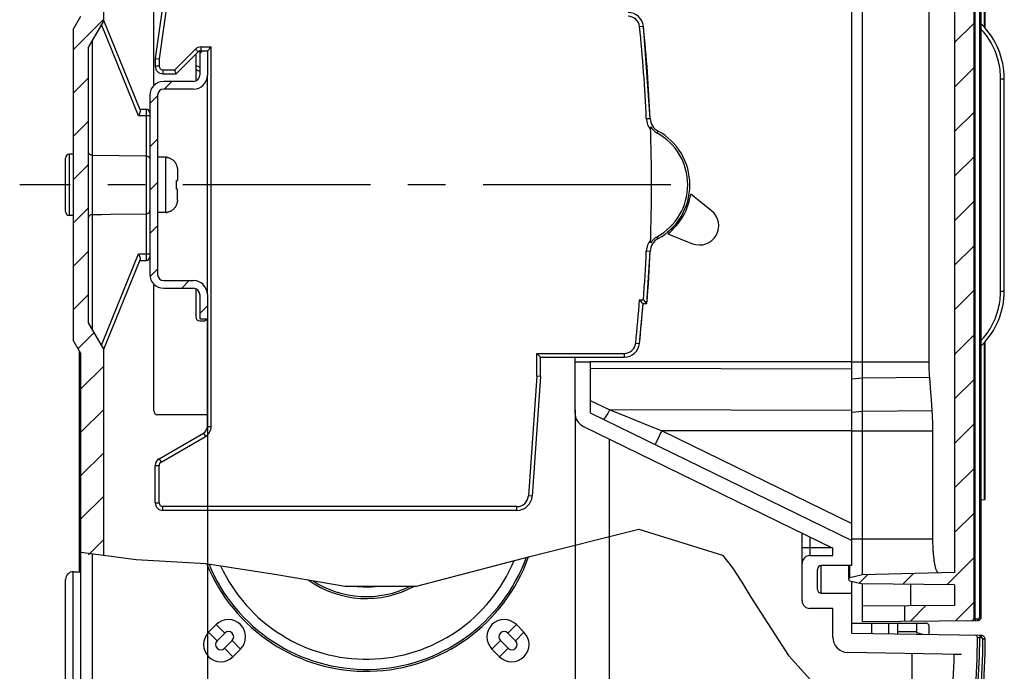
# Model space of a CAD drawing. Units: millimetres. Extents: x 0 to 594, y 0 to 420.
# Drawn here: x 303 to 367, y 201 to 243 of the extents above; entities that cross this region are included whole.
import ezdxf

# ---------------------------------------------------------------- set-up
doc = ezdxf.new("R2010")
doc.units = ezdxf.units.MM
doc.header["$LTSCALE"] = 32.67
doc.linetypes.add('CENTER', pattern=[0.6, 0.375, -0.075, 0.075, -0.075])
doc.layers.get('0').update_dxf_attribs({"linetype": 'CONTINUOUS'})
for name, color, linetype in [('ENDSTUETZE-YDXF_CONTINUOUS_LINE', 7, 'CONTINUOUS'), ('KASTEN_SCHUKDXF_CONTINUOUS_LINE', 7, 'CONTINUOUS'), ('KASTEN_SCHUKO_OFFENDXF_HATCHING', 7, 'CONTINUOUS'), ('KLAPPDECKEL-1142_DXF_HATCHING', 7, 'CONTINUOUS'), ('KLAPPDECKEL-DXF_CONTINUOUS_LINE', 7, 'CONTINUOUS'), ('M-STV-502_DXF_AXIS', 7, 'CONTINUOUS'), ('M-STV-502_DXF_DIMENSION', 7, 'CONTINUOUS'), ('MONTAGERAHMEDXF_CONTINUOUS_LINE', 7, 'CONTINUOUS'), ('NS35_901_01_DXF_CONTINUOUS_LINE', 7, 'CONTINUOUS'), ('NS35_901_01_DXF_HATCHING', 7, 'CONTINUOUS'), ('OBERTEIL-118DXF_CONTINUOUS_LINE', 7, 'CONTINUOUS'), ('SCHRAUBE_D1-DXF_CONTINUOUS_LINE', 7, 'CONTINUOUS'), ('X-363-01_DXF_CONTINUOUS_LINE', 7, 'CONTINUOUS')]:
    doc.layers.add(name, color=color, linetype=linetype)
doc.styles.get("Standard").update_dxf_attribs({"font": 'txt', "width": 0.7})
doc.dimstyles.new('DIMSTYLE_3', dxfattribs={"dimtxt": 2.5, "dimasz": 3.5, "dimexe": 1.5, "dimexo": 0, "dimtad": 1, "dimdec": 3, "dimlfac": 2, "dimdsep": 46, "dimtxsty": 'Standard', "dimblk": '_FILLED', "dimblk1": '_FILLED', "dimblk2": '_FILLED', "dimcen": 0.09, "dimclrt": 5, "dimadec": 3, "dimazin": 2, "dimtp": 0.3, "dimtm": 0.3, "dimtfac": 1, "dimtdec": 3, "dimtofl": 0, "dimtmove": 0, "dimatfit": 3, "dimldrblk": '_FILLED', "dimfxl": 1, "dimtolj": 1, "dimarcsym": 0})
pattern_1 = [(45, (0, 0), (-1.414214, 1.414214), [])]

# ---------------------------------------------------------------- blocks, each defined once
blk = doc.blocks.new('_FILLED')
at = {"color": 0, "linetype": 'ByBlock'}
blk.add_solid([(0, 0), (-1, 0.125), (-1, -0.125)], dxfattribs=at)
blk = doc.blocks.new('*D17')
at = {"layer": 'M-STV-502_DXF_DIMENSION', "color": 2, "linetype": 'Continuous', "transparency": 16777216}
for p, q in [((315.274, 223.916), (315.274, 172.235)), ((339.274, 217.979), (339.274, 172.235)), ((315.274, 173.735), (327.274, 173.735)), ((339.274, 173.735), (327.274, 173.735))]:
    blk.add_line(p, q, dxfattribs=at)
at = {"layer": 'M-STV-502_DXF_DIMENSION', "color": 2, "linetype": 'Continuous', "transparency": 16777216, "xscale": 3.5, "yscale": 3.5, "zscale": 3.5, "rotation": 180}
blk.add_blockref('_FILLED', (315.274, 173.735), dxfattribs=at)
at = {"layer": 'M-STV-502_DXF_DIMENSION', "color": 2, "linetype": 'Continuous', "transparency": 16777216, "xscale": 3.5, "yscale": 3.5, "zscale": 3.5}
blk.add_blockref('_FILLED', (339.274, 173.735), dxfattribs=at)
at = {"layer": 'M-STV-502_DXF_DIMENSION', "color": 5, "linetype": 'Continuous', "transparency": 16777216, "insert": (327.274, 176.86), "char_height": 2.5, "width": 5.89286, "attachment_point": 2, "line_spacing_factor": 0.9}
blk.add_mtext('48', dxfattribs=at)
blk = doc.blocks.new('HATCHING_BL0', base_point=(361.001, 149.764))
at = {"layer": 'NS35_901_01_DXF_HATCHING', "linetype": 'Continuous'}
h = blk.add_hatch(dxfattribs=at)
h.set_pattern_fill('DEFAULT__1', color=2, scale=2, angle=45, style=0, pattern_type=0)
h.set_pattern_definition(pattern_1)
edge = h.paths.add_edge_path()
edge.add_line((315.274, 223.916), (314.774, 223.916))
edge.add_line((314.774, 223.916), (314.774, 225.516))
edge.add_spline(control_points=[(314.774, 225.516), (314.773, 225.56), (314.761, 225.641), (314.703, 225.756), (314.613, 225.845), (314.499, 225.903), (314.417, 225.916), (314.374, 225.916)], knot_values=[0, 0, 0, 0, 0.2, 0.4, 0.6, 0.8, 1, 1, 1, 1], degree=3, periodic=0)
edge.add_line((314.374, 225.916), (312.424, 225.916))
edge.add_spline(control_points=[(312.424, 225.916), (312.343, 225.917), (312.189, 225.937), (311.968, 226.028), (311.78, 226.173), (311.635, 226.361), (311.544, 226.582), (311.524, 226.736), (311.524, 226.816)], knot_values=[0, 0, 0, 0, 0.166667, 0.333333, 0.5, 0.666667, 0.833333, 1, 1, 1, 1], degree=3, periodic=0)
edge.add_line((311.524, 226.816), (311.524, 238.516))
edge.add_spline(control_points=[(311.524, 238.516), (311.524, 238.597), (311.544, 238.751), (311.635, 238.972), (311.78, 239.16), (311.968, 239.305), (312.189, 239.396), (312.343, 239.416), (312.424, 239.416)], knot_values=[0, 0, 0, 0, 0.166667, 0.333333, 0.5, 0.666667, 0.833333, 1, 1, 1, 1], degree=3, periodic=0)
edge.add_line((312.424, 239.416), (314.374, 239.416))
edge.add_spline(control_points=[(314.374, 239.416), (314.417, 239.417), (314.499, 239.43), (314.613, 239.488), (314.703, 239.577), (314.761, 239.691), (314.773, 239.773), (314.774, 239.816)], knot_values=[0, 0, 0, 0, 0.2, 0.4, 0.6, 0.8, 1, 1, 1, 1], degree=3, periodic=0)
edge.add_line((314.774, 239.816), (314.774, 241.416))
edge.add_line((314.774, 241.416), (315.274, 241.416))
edge.add_line((315.274, 241.416), (315.274, 239.816))
edge.add_spline(control_points=[(315.274, 239.816), (315.273, 239.736), (315.253, 239.582), (315.162, 239.361), (315.017, 239.173), (314.829, 239.028), (314.608, 238.937), (314.454, 238.917), (314.374, 238.916)], knot_values=[0, 0, 0, 0, 0.166667, 0.333333, 0.5, 0.666667, 0.833333, 1, 1, 1, 1], degree=3, periodic=0)
edge.add_line((314.374, 238.916), (312.424, 238.916))
edge.add_spline(control_points=[(312.424, 238.916), (312.38, 238.916), (312.299, 238.903), (312.185, 238.845), (312.095, 238.756), (312.037, 238.641), (312.024, 238.56), (312.024, 238.516)], knot_values=[0, 0, 0, 0, 0.2, 0.4, 0.6, 0.8, 1, 1, 1, 1], degree=3, periodic=0)
edge.add_line((312.024, 238.516), (312.024, 226.816))
edge.add_spline(control_points=[(312.024, 226.816), (312.024, 226.773), (312.037, 226.691), (312.095, 226.577), (312.185, 226.488), (312.299, 226.43), (312.38, 226.417), (312.424, 226.416)], knot_values=[0, 0, 0, 0, 0.2, 0.4, 0.6, 0.8, 1, 1, 1, 1], degree=3, periodic=0)
edge.add_line((312.424, 226.416), (314.374, 226.416))
edge.add_spline(control_points=[(314.374, 226.416), (314.454, 226.416), (314.608, 226.396), (314.829, 226.305), (315.017, 226.16), (315.162, 225.972), (315.253, 225.751), (315.273, 225.597), (315.274, 225.516)], knot_values=[0, 0, 0, 0, 0.166667, 0.333333, 0.5, 0.666667, 0.833333, 1, 1, 1, 1], degree=3, periodic=0)
edge.add_line((315.274, 225.516), (315.274, 223.916))
blk = doc.blocks.new('HATCHING_BL1', base_point=(356.376, 164.361))
at = {"layer": 'KASTEN_SCHUKO_OFFENDXF_HATCHING', "linetype": 'Continuous'}
h = blk.add_hatch(dxfattribs=at)
h.set_pattern_fill('DEFAULT__2', color=2, scale=2, angle=45, style=0, pattern_type=0)
h.set_pattern_definition(pattern_1)
edge = h.paths.add_edge_path()
edge.add_line((311.274, 262.966), (306.524, 262.931))
edge.add_line((306.524, 262.931), (306.524, 261.401))
edge.add_line((306.524, 261.401), (311.274, 261.366))
edge.add_line((311.274, 261.366), (311.274, 261.166))
edge.add_line((311.274, 261.166), (311.524, 261.166))
edge.add_line((311.524, 261.166), (311.524, 260.464))
edge.add_spline(control_points=[(311.524, 260.464), (311.523, 260.431), (311.511, 260.368), (311.457, 260.285), (311.374, 260.229), (311.312, 260.216), (311.278, 260.214)], knot_values=[0, 0, 0, 0, 0.25, 0.5, 0.75, 1, 1, 1, 1], degree=3, periodic=0)
edge.add_line((311.278, 260.214), (308.769, 260.171))
edge.add_spline(control_points=[(308.769, 260.171), (308.735, 260.17), (308.673, 260.156), (308.591, 260.101), (308.536, 260.017), (308.524, 259.955), (308.524, 259.921)], knot_values=[0, 0, 0, 0, 0.25, 0.5, 0.75, 1, 1, 1, 1], degree=3, periodic=0)
edge.add_line((308.524, 259.921), (308.524, 243.398))
edge.add_line((308.524, 243.398), (307.524, 241.666))
edge.add_line((307.524, 241.666), (307.524, 223.666))
edge.add_line((307.524, 223.666), (308.524, 221.934))
edge.add_line((308.524, 221.934), (308.524, 208.388))
edge.add_spline(control_points=[(308.524, 208.388), (308.257, 208.418), (307.74, 208.487), (307.257, 208.575), (307.024, 208.624)], knot_values=[0, 0, 0, 0, 0.5, 1, 1, 1, 1], degree=3, periodic=0)
edge.add_line((307.024, 208.624), (307.024, 221.666))
edge.add_line((307.024, 221.666), (306.524, 222.532))
edge.add_line((306.524, 222.532), (306.524, 242.8))
edge.add_line((306.524, 242.8), (307.024, 243.666))
edge.add_line((307.024, 243.666), (307.024, 260.171))
edge.add_line((307.024, 260.171), (306.274, 260.171))
edge.add_spline(control_points=[(306.274, 260.171), (306.239, 260.171), (306.176, 260.184), (306.092, 260.239), (306.037, 260.323), (306.024, 260.386), (306.024, 260.421)], knot_values=[0, 0, 0, 0, 0.25, 0.5, 0.75, 1, 1, 1, 1], degree=3, periodic=0)
edge.add_line((306.024, 260.421), (306.024, 263.912))
edge.add_spline(control_points=[(306.024, 263.912), (306.024, 263.946), (306.037, 264.01), (306.092, 264.094), (306.176, 264.149), (306.239, 264.162), (306.274, 264.162)], knot_values=[0, 0, 0, 0, 0.25, 0.5, 0.75, 1, 1, 1, 1], degree=3, periodic=0)
edge.add_line((306.274, 264.162), (307.024, 264.162))
edge.add_line((307.024, 264.162), (307.024, 266.541))
edge.add_line((307.024, 266.541), (307.24, 266.666))
edge.add_line((307.24, 266.666), (308.224, 266.666))
edge.add_line((308.224, 266.666), (307.524, 267.071))
edge.add_line((307.524, 267.071), (307.524, 274.479))
edge.add_arc((318.641, 199.362), 75.935, 97.65662, 98.41865)
edge.add_line((308.524, 274.62), (308.524, 264.412))
edge.add_spline(control_points=[(308.524, 264.412), (308.524, 264.378), (308.536, 264.316), (308.591, 264.232), (308.673, 264.176), (308.735, 264.163), (308.769, 264.162)], knot_values=[0, 0, 0, 0, 0.25, 0.5, 0.75, 1, 1, 1, 1], degree=3, periodic=0)
edge.add_line((308.769, 264.162), (311.278, 264.118))
edge.add_spline(control_points=[(311.278, 264.118), (311.312, 264.117), (311.374, 264.104), (311.457, 264.048), (311.511, 263.965), (311.523, 263.902), (311.524, 263.868)], knot_values=[0, 0, 0, 0, 0.25, 0.5, 0.75, 1, 1, 1, 1], degree=3, periodic=0)
edge.add_line((311.524, 263.868), (311.524, 263.166))
edge.add_line((311.524, 263.166), (311.274, 263.166))
edge.add_line((311.274, 263.166), (311.274, 262.966))
blk = doc.blocks.new('HATCHING_BL3', base_point=(361.224, 232.666))
at = {"layer": 'KLAPPDECKEL-1142_DXF_HATCHING', "linetype": 'Continuous'}
h = blk.add_hatch(dxfattribs=at)
h.set_pattern_fill('DEFAULT__4', color=2, scale=2.055586, angle=45, style=0, pattern_type=0)
h.set_pattern_definition([(45, (0, 0), (-1.453519, 1.453519), [])])
edge = h.paths.add_edge_path()
edge.add_arc((365.199, 204.329), 0.1, 270.5, 360)
edge.add_line((365.2, 204.229), (360.81, 204.191))
edge.add_line((360.81, 204.191), (360.81, 205.191))
edge.add_line((360.81, 205.191), (364.049, 205.219))
edge.add_line((364.049, 205.219), (364.049, 206.564))
edge.add_line((364.049, 206.564), (358.049, 206.616))
edge.add_line((358.049, 206.616), (357.206, 206.819))
edge.add_arc((357.224, 206.892), 0.075, 180, 256.5)
edge.add_line((357.149, 206.892), (357.149, 206.941))
edge.add_arc((357.224, 206.941), 0.075, 103.5, 180)
edge.add_line((357.206, 207.014), (358.049, 207.216))
edge.add_line((358.049, 207.216), (364.049, 207.374))
edge.add_line((364.049, 207.374), (364.049, 257.959))
edge.add_line((364.049, 257.959), (358.049, 258.116))
edge.add_line((358.049, 258.116), (357.206, 258.319))
edge.add_arc((357.224, 258.392), 0.075, 180, 256.5)
edge.add_line((357.149, 258.392), (357.149, 258.441))
edge.add_arc((357.224, 258.441), 0.075, 103.5, 180)
edge.add_line((357.206, 258.514), (358.049, 258.716))
edge.add_line((358.049, 258.716), (364.049, 258.769))
edge.add_line((364.049, 258.769), (364.049, 260.114))
edge.add_line((364.049, 260.114), (360.81, 260.142))
edge.add_line((360.81, 260.142), (360.81, 261.142))
edge.add_line((360.81, 261.142), (365.2, 261.104))
edge.add_arc((365.199, 261.004), 0.1, 0, 89.5)
edge.add_line((365.299, 261.004), (365.299, 204.329))

msp = doc.modelspace()

# ---------------------------------------------------------------- linework, layer by layer
at = {"color": 2, "linetype": 'Continuous'}
for p, q in [((336.31609, 208.41624), (343.43478, 210.1942)), ((343.43478, 210.1942), (348.91117, 208.49924)), ((307.0237, 208.69728), (310.62552, 208.21188)), ((328.9324, 206.48303), (336.31609, 208.41624)), ((348.91117, 208.49924), (349.56557, 207.67243)), ((310.62552, 208.21188), (315.18554, 207.94936)), ((315.18554, 207.94936), (319.81225, 207.22457)), ((349.56557, 207.67243), (350.16696, 206.73242)), ((319.81225, 207.22457), (324.2802, 206.4832)), ((324.2802, 206.4832), (328.9324, 206.48303)), ((350.16696, 206.73242), (350.74408, 205.74987)), ((350.74408, 205.74987), (353.21989, 201.95247)), ((353.21989, 201.95247), (356.19481, 198.6481))]:
    msp.add_line(p, q, dxfattribs=at)
at = {"layer": 'ENDSTUETZE-YDXF_CONTINUOUS_LINE', "color": 7, "linetype": 'Continuous'}
for p, q in [((311.7737, 239.22141), (311.7737, 247.41641)), ((314.5237, 241.19141), (314.5237, 239.44697)), ((311.7737, 217.91641), (311.7737, 226.11141)), ((314.5237, 225.88586), (314.5237, 224.04141)), ((314.7737, 223.79141), (315.0237, 223.79141)), ((315.2737, 217.66641), (312.0237, 217.66641))]:
    msp.add_line(p, q, dxfattribs=at)
for centre, start, end in [((312.0237, 239.22141), 180, 196.6924733), ((312.0237, 226.11141), 163.3075267, 180), ((314.7737, 224.04141), 180, 270), ((315.0237, 224.04141), 270, 329.8778833), ((312.0237, 217.91641), 180, 270)]:
    msp.add_arc(centre, 0.25, start, end, dxfattribs=at)
at = {"layer": 'KASTEN_SCHUKDXF_CONTINUOUS_LINE', "color": 7, "linetype": 'Continuous'}
for p, q in [((308.5237, 243.39846), (308.5237, 259.92074)), ((306.5237, 242.80039), (307.0237, 243.66641)), ((308.5237, 243.39846), (307.5237, 241.66641)), ((310.88169, 237.56222), (308.5237, 243.39846)), ((306.5237, 242.80039), (306.5237, 222.53244)), ((307.5237, 223.66641), (307.5237, 241.66641)), ((310.8817, 237.56219), (310.88865, 237.51659)), ((310.88249, 237.60778), (311.27806, 237.60088)), ((306.5237, 234.66641), (306.2737, 234.66641)), ((306.0237, 230.91641), (306.0237, 234.41641)), ((307.76933, 234.59958), (309.52716, 234.57562)), ((309.52716, 234.57562), (311.27806, 234.55146)), ((306.5237, 230.66641), (306.2737, 230.66641)), ((308.5237, 221.93436), (310.88169, 227.7706)), ((310.77634, 228.16641), (310.83702, 228.0122)), ((310.88249, 227.72504), (311.27806, 227.73195)), ((308.5237, 221.93436), (307.5237, 223.66641)), ((307.0237, 221.66641), (306.5237, 222.53244)), ((306.9237, 207.41641), (306.9237, 221.83962)), ((308.5237, 208.49513), (308.5237, 221.93436)), ((307.0237, 183.41641), (307.0237, 221.66641)), ((341.5237, 182.66641), (341.5237, 209.71689)), ((306.5237, 207.41641), (307.0237, 207.41641)), ((306.0237, 198.41641), (306.0237, 206.91641)), ((315.8532, 203.96191), (315.3532, 203.46191)), ((335.44419, 203.96191), (335.94419, 203.46191)), ((316.40434, 203.41077), (315.90434, 202.91077)), ((334.89306, 203.41077), (335.39306, 202.91077)), ((316.39306, 202.42205), (316.89306, 202.92205)), ((334.90434, 202.42205), (334.40434, 202.92205)), ((316.94419, 201.87092), (317.44419, 202.37092)), ((334.3532, 201.87092), (333.8532, 202.37092))]:
    msp.add_line(p, q, dxfattribs=at)
at = {"layer": 'KASTEN_SCHUKDXF_CONTINUOUS_LINE', "color": 9, "linetype": 'Continuous'}
for p, q in [((310.77634, 237.16641), (308.36764, 243.12816)), ((307.76933, 223.24096), (307.76933, 242.09187)), ((311.27806, 237.60088), (311.27806, 227.73195)), ((311.5237, 237.16641), (310.77634, 237.16641)), ((306.2737, 230.66641), (306.2737, 234.66641)), ((308.36764, 222.20467), (310.77634, 228.16641)), ((310.77634, 228.16641), (311.5237, 228.16641)), ((307.7737, 182.66641), (307.7737, 208.59621)), ((306.5237, 198.08077), (306.5237, 207.41641)), ((315.8532, 203.96191), (316.40434, 203.41077)), ((335.44419, 203.96191), (334.89306, 203.41077)), ((315.3532, 203.46191), (315.90434, 202.91077)), ((335.94419, 203.46191), (335.39306, 202.91077)), ((317.44419, 202.37092), (316.89306, 202.92205)), ((333.8532, 202.37092), (334.40434, 202.92205)), ((316.94419, 201.87092), (316.39306, 202.42205)), ((334.3532, 201.87092), (334.90434, 202.42205))]:
    msp.add_line(p, q, dxfattribs=at)
at = {"layer": 'KASTEN_SCHUKDXF_CONTINUOUS_LINE', "color": 7, "linetype": 'Continuous'}
for points in [[(310.88865, 237.51659), (310.88038, 237.45984), (310.86214, 237.39336), (310.83702, 237.32062), (310.77634, 237.16641)], [(307.76933, 234.59958), (307.72472, 234.60337), (307.6808, 234.61339), (307.6392, 234.62989), (307.60157, 234.65214), (307.56963, 234.6799), (307.545, 234.71192), (307.52921, 234.74667), (307.5237, 234.78467)], [(311.27806, 234.55146), (311.32441, 234.54732), (311.36955, 234.53622), (311.41181, 234.51798), (311.44937, 234.49319), (311.48055, 234.46207), (311.50403, 234.42571), (311.51869, 234.38543), (311.5237, 234.34078)], [(307.76933, 230.73324), (308.35604, 230.74121), (308.94198, 230.74919), (311.27806, 230.78137)], [(311.27806, 230.78137), (311.32441, 230.78551), (311.36955, 230.7966), (311.41181, 230.81485), (311.44937, 230.83963), (311.48055, 230.87075), (311.50403, 230.90712), (311.51869, 230.9474), (311.5237, 230.99204)], [(307.76933, 230.73324), (307.72472, 230.72946), (307.6808, 230.71943), (307.6392, 230.70293), (307.60157, 230.68069), (307.56963, 230.65292), (307.545, 230.62091), (307.52921, 230.58615), (307.5237, 230.54815)], [(310.83702, 228.0122), (310.86214, 227.93946), (310.88038, 227.87299), (310.88865, 227.81624), (310.8817, 227.77063)]]:
    msp.add_lwpolyline(points, dxfattribs=at)
for centre, radius, start, end in [((311.2737, 237.35092), 0.25, 0, 89), ((306.2737, 234.41641), 0.25, 90, 179.9999996), ((306.2737, 230.91641), 0.25, 180.0000004, 270), ((311.2737, 227.98191), 0.25, 271, 360), ((325.6487, 212.16641), 11.24992, 202.0459301, 340.4326954), ((325.6487, 212.16641), 11.125, 202.432523, 339.9915626), ((325.6487, 212.16641), 10.46105, 204.6762817, 337.4372272), ((306.5237, 206.91641), 0.5, 90, 180), ((325.6487, 212.16641), 6.49985, 234.3502146, 299.0276622), ((325.6487, 212.16641), 6.375, 236.7597533, 296.9356801), ((325.6487, 212.16641), 5.73991, 261.9529291, 277.8878599), ((316.6487, 203.16641), 1.125, 315, 135), ((334.6487, 203.16641), 1.125, 45, 225), ((316.1487, 202.66641), 1.125, 135, 315), ((316.6487, 203.16641), 0.34558, 315, 135), ((334.6487, 203.16641), 0.34558, 45, 225), ((335.1487, 202.66641), 1.125, 225, 45), ((316.1487, 202.66641), 0.34558, 135, 315), ((335.1487, 202.66641), 0.34558, 225, 45)]:
    msp.add_arc(centre, radius, start, end, dxfattribs=at)
at = {"layer": 'KLAPPDECKEL-DXF_CONTINUOUS_LINE', "color": 7, "linetype": 'Continuous'}
for p, q in [((365.2987, 261.00401), (365.2987, 204.32881)), ((365.79734, 204.48186), (365.79734, 260.85096)), ((358.0487, 207.21641), (358.0487, 258.11641)), ((364.0487, 257.9593), (364.0487, 207.37353)), ((366.0487, 242.90336), (366.0487, 253.21287)), ((362.39191, 221.11641), (362.39191, 244.21641)), ((365.83423, 243.13195), (365.79734, 243.16883)), ((367.2987, 225.73641), (367.2987, 239.59641)), ((366.0487, 212.11996), (366.0487, 222.42946)), ((365.79734, 222.16399), (365.83423, 222.20088)), ((362.48342, 219.39234), (362.42833, 220.12206)), ((362.5378, 218.66212), (362.48342, 219.39234)), ((362.59149, 217.9314), (362.5378, 218.66212)), ((362.63724, 209.56641), (362.63724, 216.61641)), ((365.79734, 212.11339), (366.0487, 212.11997)), ((357.1487, 206.89161), (357.1487, 207.81641)), ((358.0487, 207.21641), (357.20619, 207.01414)), ((364.0487, 207.37353), (358.0487, 207.21641)), ((357.20619, 206.81868), (358.0487, 206.61641)), ((364.0487, 206.56405), (358.0487, 206.61641)), ((358.0487, 204.16641), (358.0487, 206.61641)), ((361.19154, 205.19384), (361.19154, 206.58899)), ((364.0487, 206.56405), (364.0487, 205.21877)), ((364.0487, 205.21877), (358.0487, 205.16641)), ((360.81013, 204.19051), (360.81013, 205.19051)), ((358.0487, 204.16641), (365.54951, 204.23187)), ((365.73513, 204.31684), (365.74553, 204.32948))]:
    msp.add_line(p, q, dxfattribs=at)
at = {"layer": 'KLAPPDECKEL-DXF_CONTINUOUS_LINE', "color": 9, "linetype": 'Continuous'}
for p, q in [((365.3987, 204.33056), (365.3987, 261.00227)), ((365.69734, 204.48186), (365.69734, 260.85096)), ((366.00969, 242.94659), (366.00969, 253.21388)), ((367.05742, 239.59641), (367.2987, 239.59641)), ((367.05742, 225.73641), (367.05742, 239.59641)), ((367.05742, 225.73641), (367.2987, 225.73641)), ((366.00969, 212.11895), (366.00969, 222.38624)), ((357.3487, 221.11641), (362.39191, 221.11641)), ((357.3487, 220.01331), (358.0487, 220.07795)), ((358.0487, 220.07795), (362.42833, 220.12206)), ((358.0487, 217.88564), (362.59149, 217.9314)), ((357.3487, 217.82101), (358.0487, 217.88564)), ((357.3487, 216.61641), (362.63724, 216.61641)), ((357.3487, 209.56641), (362.63724, 209.56641)), ((357.20619, 207.01414), (357.20619, 207.81641)), ((365.69734, 204.48186), (365.79734, 204.48186)), ((365.2987, 204.32881), (365.3987, 204.33056)), ((365.3987, 204.33056), (365.54864, 204.33187)), ((365.3987, 204.33056), (365.39957, 204.23056)), ((365.54864, 204.33187), (365.54951, 204.23187))]:
    msp.add_line(p, q, dxfattribs=at)
for points in [[(365.79734, 243.08956), (365.80142, 243.09389), (365.80773, 243.10067), (365.81342, 243.10683), (365.81846, 243.11237), (365.82283, 243.11726), (365.82652, 243.12147), (365.82951, 243.125), (365.83178, 243.12782), (365.83333, 243.12992), (365.83414, 243.1313), (365.83423, 243.13195)], [(367.05742, 239.59641), (367.05525, 239.73991), (367.04876, 239.88315), (367.03793, 240.02621), (367.0228, 240.16887), (367.00336, 240.31102), (366.97964, 240.45251), (366.95165, 240.59322), (366.91943, 240.73303), (366.883, 240.87179), (366.84239, 241.0094), (366.79765, 241.14572), (366.74881, 241.28063), (366.69591, 241.414), (366.63902, 241.54572), (366.57816, 241.67565), (366.51341, 241.8037), (366.44482, 241.92973), (366.37246, 242.05364), (366.29638, 242.1753), (366.21667, 242.29462), (366.13338, 242.41147), (366.0466, 242.52576), (365.9564, 242.63737), (365.86287, 242.74621), (365.79734, 242.81797)], [(365.79734, 222.51485), (365.86287, 222.58661), (365.9564, 222.69545), (366.04659, 222.80706), (366.13337, 222.92135), (366.21666, 223.0382), (366.29638, 223.15752), (366.37246, 223.27918), (366.44482, 223.40309), (366.51341, 223.52912), (366.57816, 223.65716), (366.63901, 223.7871), (366.69591, 223.91882), (366.74881, 224.05219), (366.79764, 224.1871), (366.84239, 224.32342), (366.88299, 224.46102), (366.91943, 224.59979), (366.95165, 224.7396), (366.97964, 224.88031), (367.00336, 225.0218), (367.0228, 225.16394), (367.03793, 225.30661), (367.04876, 225.44966), (367.05525, 225.59291), (367.05742, 225.73641)], [(365.79734, 222.24327), (365.80142, 222.23893), (365.80773, 222.23216), (365.81342, 222.22599), (365.81846, 222.22045), (365.82283, 222.21557), (365.82652, 222.21135), (365.82951, 222.20783), (365.83178, 222.20501), (365.83333, 222.2029), (365.83414, 222.20153), (365.83423, 222.20088)], [(365.54864, 204.33187), (365.55764, 204.33222), (365.56659, 204.3331), (365.57549, 204.33453), (365.58429, 204.33648), (365.59295, 204.33897), (365.60145, 204.34196), (365.60976, 204.34547), (365.61784, 204.34946), (365.62566, 204.35394), (365.6332, 204.35887), (365.64044, 204.36425), (365.64733, 204.37006), (365.65387, 204.37626), (365.66002, 204.38285), (365.66576, 204.3898), (365.67108, 204.39708), (365.67595, 204.40466), (365.68035, 204.41252), (365.68428, 204.42064), (365.68771, 204.42897), (365.69063, 204.43749), (365.69304, 204.44618), (365.69491, 204.45499), (365.69626, 204.4639), (365.69707, 204.47285), (365.69734, 204.48186)]]:
    msp.add_lwpolyline(points, dxfattribs=at)
at = {"layer": 'KLAPPDECKEL-DXF_CONTINUOUS_LINE', "color": 7, "linetype": 'Continuous'}
for points in [[(362.42833, 220.12206), (362.42259, 220.20116), (362.41733, 220.28121), (362.41254, 220.36228), (362.40823, 220.44415), (362.40442, 220.52665), (362.40112, 220.60976), (362.39831, 220.69339), (362.39601, 220.77748), (362.39422, 220.86199), (362.39293, 220.94675), (362.39216, 221.03153), (362.39191, 221.11641)], [(362.63724, 216.61641), (362.63692, 216.72889), (362.63596, 216.84112), (362.63436, 216.95318), (362.63213, 217.06487), (362.62926, 217.17609), (362.62575, 217.28672), (362.62161, 217.39663), (362.61684, 217.50571), (362.61144, 217.61384), (362.60541, 217.72091), (362.59876, 217.82674), (362.59149, 217.9314)], [(363.00157, 207.34611), (362.98856, 207.34736), (362.97553, 207.35176), (362.96247, 207.35934), (362.9494, 207.37006), (362.93637, 207.38392), (362.92337, 207.40089), (362.91042, 207.42095), (362.89756, 207.44407), (362.88481, 207.4702), (362.87217, 207.49931), (362.85968, 207.53137), (362.84734, 207.56631), (362.8352, 207.60406), (362.82326, 207.64457), (362.81153, 207.68783), (362.80005, 207.73372), (362.78883, 207.78215), (362.7779, 207.83308), (362.76725, 207.88646), (362.75692, 207.94217), (362.74693, 208.0001), (362.7373, 208.06019), (362.72802, 208.1224), (362.71912, 208.1866), (362.71062, 208.25263), (362.70253, 208.32046), (362.69486, 208.39003), (362.68763, 208.4612), (362.68084, 208.53382), (362.67452, 208.60782), (362.66866, 208.68317), (362.66328, 208.7597), (362.65838, 208.83726), (362.65398, 208.9158), (362.65008, 208.99524), (362.64669, 209.07544), (362.64381, 209.15626), (362.64145, 209.23762), (362.63961, 209.31945), (362.63829, 209.4016), (362.6375, 209.4839), (362.63724, 209.56641)], [(365.7447, 204.32841), (365.75355, 204.34054), (365.76167, 204.35318), (365.76901, 204.36628), (365.77555, 204.3798), (365.78126, 204.39368), (365.78614, 204.40789), (365.79015, 204.42236), (365.79328, 204.43704), (365.79553, 204.45189), (365.79688, 204.46685), (365.79733, 204.48186)], [(365.74553, 204.32948), (365.75487, 204.34246), (365.76336, 204.35602), (365.77096, 204.37009), (365.77765, 204.38462), (365.7834, 204.39954), (365.78818, 204.4148), (365.79197, 204.43033), (365.79477, 204.44607), (365.79655, 204.46196), (365.79731, 204.47792), (365.79734, 204.48186)], [(365.54951, 204.23187), (365.56452, 204.23245), (365.57305, 204.23319)], [(365.57305, 204.23319), (365.58415, 204.23459), (365.59986, 204.23744), (365.61536, 204.2413), (365.63059, 204.24613), (365.64549, 204.25194), (365.65998, 204.25868), (365.67402, 204.26634), (365.68754, 204.27488), (365.70049, 204.28426), (365.71281, 204.29446), (365.72446, 204.30543), (365.73538, 204.31712)], [(365.57305, 204.23319), (365.57946, 204.23394), (365.59429, 204.23631), (365.60895, 204.23958), (365.62339, 204.24371), (365.63755, 204.24871), (365.65139, 204.25455), (365.66485, 204.2612), (365.67789, 204.26866), (365.69045, 204.27688), (365.7025, 204.28585), (365.71399, 204.29552), (365.72488, 204.30586)]]:
    msp.add_lwpolyline(points, dxfattribs=at)
for centre, radius, start, end in [((362.2987, 239.59641), 5, 0, 45), ((362.2987, 225.73641), 5, 315, 360), ((357.2237, 206.94122), 0.075, 103.5, 180), ((357.2237, 206.89161), 0.075, 180, 256.5), ((365.1987, 204.32881), 0.1, 270.5, 360)]:
    msp.add_arc(centre, radius, start, end, dxfattribs=at)
at = {"layer": 'M-STV-502_DXF_AXIS', "color": 7, "linetype": 'CENTER'}
msp.add_line((345.5237, 232.66641), (303.0237, 232.66641), dxfattribs=at)
at = {"layer": 'MONTAGERAHMEDXF_CONTINUOUS_LINE', "color": 9, "linetype": 'Continuous'}
msp.add_arc((316.2737, 243.79141), 3.75, 242.181505, 246.4217254, dxfattribs=at)
at = {"layer": 'MONTAGERAHMEDXF_CONTINUOUS_LINE', "color": 7, "linetype": 'Continuous'}
msp.add_arc((316.2737, 243.79141), 4, 244.051727, 247.9731025, dxfattribs=at)
at = {"layer": 'NS35_901_01_DXF_CONTINUOUS_LINE', "color": 7, "linetype": 'Continuous'}
for p, q in [((314.7737, 241.41641), (314.7737, 239.81641)), ((314.7737, 241.41641), (315.2737, 241.41641)), ((315.2737, 241.41641), (315.2737, 239.81641)), ((314.3737, 239.41641), (312.4237, 239.41641)), ((311.5237, 238.51641), (311.5237, 226.81641)), ((312.0237, 238.51641), (312.0237, 226.81641)), ((314.3737, 238.91641), (312.4237, 238.91641)), ((312.4237, 226.41641), (314.3737, 226.41641)), ((312.4237, 225.91641), (314.3737, 225.91641)), ((314.7737, 225.51641), (314.7737, 223.91641)), ((315.2737, 225.51641), (315.2737, 223.91641)), ((314.7737, 223.91641), (315.2737, 223.91641))]:
    msp.add_line(p, q, dxfattribs=at)
for centre, radius, start, end in [((314.3737, 239.81641), 0.9, 270, 360), ((314.3737, 239.81641), 0.4, 270, 360), ((312.4237, 238.51641), 0.9, 90, 180), ((312.4237, 238.51641), 0.4, 90, 180), ((312.4237, 226.81641), 0.9, 180, 270), ((312.4237, 226.81641), 0.4, 180, 270), ((314.3737, 225.51641), 0.9, 0, 90), ((314.3737, 225.51641), 0.4, 0, 90)]:
    msp.add_arc(centre, radius, start, end, dxfattribs=at)
at = {"layer": 'OBERTEIL-118DXF_CONTINUOUS_LINE', "color": 7, "linetype": 'Continuous'}
for p, q in [((357.3487, 209.48228), (357.3487, 257.51641)), ((339.27373, 221.41641), (339.2737, 217.79128)), ((339.2737, 221.11641), (340.2737, 221.11641)), ((340.2737, 221.11641), (340.2737, 217.79128)), ((340.2737, 217.79128), (357.3487, 209.46325)), ((339.83532, 216.89249), (356.0987, 208.96031)), ((341.5237, 182.66641), (341.5237, 216.06901)), ((354.0987, 205.51641), (354.0987, 209.93578)), ((356.0987, 208.46641), (356.0987, 208.96031)), ((357.3487, 207.81641), (357.3487, 209.46325)), ((354.5987, 208.46641), (356.0987, 208.46641)), ((357.3487, 207.81641), (355.3487, 207.81641)), ((355.0987, 206.26641), (355.0987, 207.56641)), ((357.3487, 203.41641), (357.3487, 206.78447)), ((355.3487, 206.01641), (357.3487, 206.01641)), ((356.0987, 205.01641), (354.5987, 205.01641)), ((356.0987, 203.14911), (356.0987, 205.01641)), ((357.3487, 204.06641), (360.34744, 204.06641)), ((358.6487, 203.39372), (358.6487, 204.06641)), ((360.3487, 204.06641), (362.14682, 204.06641)), ((360.3487, 203.36414), (360.3487, 204.06641)), ((361.5987, 203.41781), (361.5987, 204.06641)), ((362.3987, 203.32826), (362.3987, 203.81641)), ((357.3487, 203.41641), (365.78743, 203.26911)), ((360.3487, 203.51641), (361.5987, 203.51641)), ((366.02545, 203.08028), (366.03154, 203.0467)), ((364.50643, 202.01965), (357.08124, 202.14926)), ((364.50643, 202.01965), (364.03108, 202.01965))]:
    msp.add_line(p, q, dxfattribs=at)
at = {"layer": 'OBERTEIL-118DXF_CONTINUOUS_LINE', "color": 9, "linetype": 'Continuous'}
for p, q in [((357.3487, 221.11641), (340.2737, 221.11641)), ((357.3487, 220.63434), (340.2737, 220.67902)), ((340.2737, 218.59979), (341.55523, 217.97475)), ((357.3487, 217.93342), (341.55523, 217.97475)), ((344.07574, 216.96643), (344.95498, 216.61641)), ((357.3487, 216.61641), (344.95498, 216.61641)), ((344.95498, 216.61641), (357.3487, 210.57159)), ((354.5987, 209.69191), (354.5987, 208.46641)), ((356.08619, 208.96641), (354.0987, 208.96641)), ((355.3487, 206.01641), (355.3487, 207.81641)), ((359.76886, 203.37417), (359.76886, 204.06641)), ((365.59168, 203.12343), (365.69699, 203.12067)), ((365.6996, 203.27065), (365.69699, 203.12067)), ((365.69699, 203.12067), (365.78481, 203.11914)), ((365.78743, 203.26911), (365.78481, 203.11914)), ((366.03331, 203.01737), (365.8832, 203.01844))]:
    msp.add_line(p, q, dxfattribs=at)
for points in [[(341.12558, 217.37579), (341.16045, 217.38455), (341.21401, 217.43455), (341.28378, 217.52347), (341.36654, 217.64719), (341.45844, 217.79997), (341.55523, 217.97475)], [(341.55523, 217.97475), (342.37587, 217.64748), (344.07574, 216.96643)], [(344.52534, 215.71762), (344.53838, 215.74898), (344.58027, 215.83918), (344.64816, 215.98208), (344.73746, 216.16801), (344.8421, 216.38434), (344.95498, 216.61641)], [(365.13226, 195.7387), (365.29295, 196.96291), (365.42704, 198.18992), (365.53456, 199.42006), (365.61543, 200.65233), (365.66956, 201.88576), (365.69699, 203.12067)], [(365.54795, 203.12512), (365.54981, 203.12493), (365.5553, 203.12466), (365.56427, 203.12431), (365.59168, 203.12343)], [(365.78481, 203.11914), (365.80237, 203.11751), (365.81958, 203.11221), (365.83708, 203.10297), (365.85295, 203.09065), (365.86538, 203.07558), (365.87472, 203.05915)], [(365.8834, 203.02668), (365.86901, 202.08727), (365.83898, 201.14698), (365.79333, 200.20605), (365.73197, 199.2638), (365.65482, 198.31927), (365.56188, 197.37352), (365.45311, 196.4274), (365.32851, 195.48063)], [(365.87472, 203.05915), (365.88069, 203.04304), (365.8834, 203.02668)]]:
    msp.add_lwpolyline(points, dxfattribs=at)
at = {"layer": 'OBERTEIL-118DXF_CONTINUOUS_LINE', "color": 7, "linetype": 'Continuous'}
for points in [[(362.3987, 203.81641), (362.38923, 203.88287), (362.36515, 203.94108), (362.32491, 203.99259), (362.27309, 204.03273), (362.21423, 204.05682), (362.14682, 204.06641)], [(361.76093, 203.37874), (361.70629, 203.39213), (361.65221, 203.40515), (361.5987, 203.41781)], [(361.92828, 203.33648), (361.87193, 203.35091), (361.76093, 203.37874)], [(365.78743, 203.26911), (365.8292, 203.26484), (365.87299, 203.25241)], [(365.87299, 203.25241), (365.9177, 203.22976), (365.95787, 203.19773), (365.99015, 203.15915)], [(365.99015, 203.15915), (366.01264, 203.11809), (366.02545, 203.08028)], [(366.03331, 203.01737), (366.01889, 202.08092), (365.98885, 201.14115), (365.94309, 200.19817), (365.88156, 199.25282), (365.8042, 198.3057), (365.711, 197.3574), (365.60197, 196.40874), (365.47705, 195.45983)], [(366.03154, 203.0467), (366.03224, 203.03936), (366.03272, 203.03203), (366.03299, 203.0247), (366.03305, 203.01738)], [(361.26258, 202.07628), (361.25543, 200.34635), (361.24319, 198.63114), (361.22589, 196.93068), (361.20479, 195.3444)]]:
    msp.add_lwpolyline(points, dxfattribs=at)
for centre, radius, start, end in [((340.2737, 217.79128), 1, 180, 244), ((354.5987, 207.96641), 0.5, 90, 180), ((355.3487, 207.56641), 0.25, 90, 180), ((355.3487, 206.26641), 0.25, 180, 270), ((354.5987, 205.51641), 0.5, 180, 270), ((357.0987, 203.14911), 1, 180, 269), ((308.67343, 203.41641), 56.87526, 352.2559727, 359.7065536), ((365.39795, 203.12589), 0.15, 359.7065536, 89), ((308.67343, 203.41641), 55.37526, 351.6042816, 358.5546471)]:
    msp.add_arc(centre, radius, start, end, dxfattribs=at)
at = {"layer": 'SCHRAUBE_D1-DXF_CONTINUOUS_LINE', "color": 7, "linetype": 'Continuous'}
for p, q in [((312.5737, 234.46641), (312.0237, 234.46641)), ((312.6487, 234.4395), (312.6487, 234.46264)), ((312.69045, 234.43404), (312.6487, 234.4395)), ((313.32204, 233.72853), (313.3237, 233.67629)), ((313.3237, 233.67629), (313.3237, 232.95391)), ((313.25995, 232.95391), (313.3237, 232.95391)), ((313.3237, 232.37891), (313.25995, 232.37891)), ((313.3237, 231.65654), (313.3237, 232.37891)), ((313.3237, 231.65654), (313.32204, 231.6043)), ((312.5737, 230.86641), (312.0237, 230.86641)), ((312.6487, 230.87019), (312.6487, 230.89333))]:
    msp.add_line(p, q, dxfattribs=at)
at = {"layer": 'SCHRAUBE_D1-DXF_CONTINUOUS_LINE', "color": 9, "linetype": 'Continuous'}
msp.add_line((312.5737, 230.86641), (312.5737, 234.46641), dxfattribs=at)
at = {"layer": 'SCHRAUBE_D1-DXF_CONTINUOUS_LINE', "color": 7, "linetype": 'Continuous'}
for points in [[(313.32204, 233.72853), (313.31693, 233.78042), (313.30831, 233.83249), (313.29626, 233.88394), (313.28075, 233.93427), (313.2621, 233.98305), (313.24047, 234.02975), (313.21624, 234.07418), (313.1897, 234.11598), (313.16121, 234.15509), (313.13118, 234.19125), (313.09983, 234.2246), (313.06754, 234.2551), (313.03423, 234.283), (312.99999, 234.30852), (312.96472, 234.33178), (312.92832, 234.35296), (312.89085, 234.37199), (312.85229, 234.38892), (312.81282, 234.40364), (312.77258, 234.41609), (312.73172, 234.42625), (312.69045, 234.43404)], [(313.26958, 232.66641), (313.26933, 232.7141), (313.26854, 232.76189), (313.26724, 232.80978), (313.26538, 232.85775), (313.26295, 232.9058), (313.25995, 232.95391)], [(313.25995, 232.37891), (313.26295, 232.42704), (313.26538, 232.47509), (313.26724, 232.52306), (313.26854, 232.57095), (313.26933, 232.61873), (313.26958, 232.66641)], [(312.6487, 230.89333), (312.69057, 230.8988), (312.73199, 230.90664), (312.77304, 230.91686), (312.81347, 230.9294), (312.8531, 230.94424), (312.8918, 230.96128), (312.92934, 230.98043), (312.96577, 231.0017), (313.001, 231.02501), (313.03516, 231.05056), (313.06837, 231.07847), (313.10057, 231.10896), (313.13183, 231.1423), (313.16177, 231.17846), (313.19017, 231.21754), (313.21664, 231.25932), (313.24079, 231.3037), (313.26234, 231.35034), (313.28092, 231.39905), (313.29637, 231.44929), (313.30837, 231.50064), (313.31696, 231.55261), (313.32204, 231.6043)]]:
    msp.add_lwpolyline(points, dxfattribs=at)
for centre, start, end in [((312.5737, 233.71641), 84.2608295, 90), ((312.5737, 231.61641), 270, 275.7391705)]:
    msp.add_arc(centre, 0.75, start, end, dxfattribs=at)
at = {"layer": 'X-363-01_DXF_CONTINUOUS_LINE', "color": 7, "linetype": 'Continuous'}
for p, q in [((313.1835, 250.23612), (311.8737, 240.91641)), ((344.17946, 237.00672), (343.73627, 243.01995)), ((313.2487, 239.91641), (314.67547, 241.34319)), ((315.30126, 241.44407), (315.5237, 241.66641)), ((311.8737, 240.91641), (311.8737, 240.41643)), ((312.3737, 239.91641), (313.2487, 239.91641)), ((313.24013, 239.93709), (313.18327, 240.07437)), ((315.2737, 225.51641), (315.2737, 239.81641)), ((348.18886, 230.96666), (346.82824, 232.05758)), ((346.75062, 231.66938), (346.66047, 231.72143)), ((345.53547, 229.77287), (345.62562, 229.72082)), ((345.32824, 229.4595), (346.95331, 228.82663)), ((343.97293, 224.91641), (344.17946, 228.32612)), ((343.68815, 224.95332), (343.55213, 225.10007)), ((343.9389, 224.95332), (343.80285, 225.10007)), ((343.48489, 222.31262), (343.72218, 224.91641)), ((343.72218, 224.91641), (343.97293, 224.91641)), ((315.2737, 216.8984), (315.2737, 223.91641)), ((336.99604, 221.44398), (336.7737, 221.66641)), ((337.0237, 221.41641), (342.49029, 221.41641)), ((337.0237, 220.16641), (337.0237, 221.41641)), ((337.0237, 220.16641), (336.47689, 212.34666)), ((337.0237, 220.16641), (336.7737, 220.17514)), ((312.1237, 214.79107), (315.0237, 216.46539)), ((311.8737, 211.91641), (311.8737, 214.35806)), ((335.47932, 211.41641), (312.3737, 211.41641))]:
    msp.add_line(p, q, dxfattribs=at)
at = {"layer": 'X-363-01_DXF_CONTINUOUS_LINE', "color": 9, "linetype": 'Continuous'}
for p, q in [((313.4311, 250.20133), (312.1237, 240.89893)), ((343.48762, 242.99406), (343.73627, 243.01995)), ((313.14514, 240.16641), (314.4987, 241.51997)), ((314.4987, 241.51997), (314.67547, 241.34319)), ((314.85225, 241.66641), (314.85225, 241.41641)), ((314.85225, 241.66641), (315.5237, 241.66641)), ((315.5237, 216.8984), (315.5237, 241.66641)), ((312.12369, 240.41643), (311.8737, 240.41643)), ((312.1237, 240.89893), (312.12369, 240.41643)), ((312.3737, 240.16641), (312.3737, 239.91641)), ((312.3737, 240.16641), (313.14514, 240.16641)), ((343.92969, 236.99587), (344.17946, 237.00672)), ((344.62972, 236.04974), (344.69754, 236.17339)), ((344.17946, 228.32612), (343.9297, 228.33697)), ((343.49063, 225.16641), (343.74134, 225.16641)), ((343.23624, 222.33856), (343.48489, 222.31262)), ((336.7737, 221.66641), (342.49029, 221.66641)), ((336.7737, 220.17514), (336.7737, 221.66641)), ((342.49029, 221.66641), (342.49029, 221.41641)), ((336.7737, 220.17514), (336.22749, 212.3641)), ((315.2737, 216.8984), (315.5237, 216.8984)), ((312.2487, 214.57456), (315.1487, 216.24888)), ((315.0237, 216.46539), (315.1487, 216.24888)), ((312.1237, 214.79107), (312.2487, 214.57456)), ((311.8737, 214.35806), (312.1237, 214.35806)), ((312.1237, 211.91641), (312.1237, 214.35806)), ((336.47689, 212.34666), (336.22749, 212.3641)), ((311.8737, 211.91641), (312.1237, 211.91641)), ((312.3737, 211.41641), (312.3737, 211.66641)), ((335.47932, 211.66641), (312.3737, 211.66641)), ((335.47932, 211.41641), (335.47932, 211.66641))]:
    msp.add_line(p, q, dxfattribs=at)
at = {"layer": 'X-363-01_DXF_CONTINUOUS_LINE', "color": 7, "linetype": 'Continuous'}
for points in [[(315.2737, 241.41641), (315.27789, 241.41994), (315.28692, 241.42964), (315.30126, 241.44407)], [(311.8737, 240.91641), (311.87852, 240.9161), (312.1237, 240.89893)], [(313.18327, 240.07437), (313.16478, 240.11986), (313.14514, 240.16641)], [(313.2487, 239.91641), (313.24627, 239.92171), (313.24013, 239.93709)], [(343.55213, 225.10007), (343.52153, 225.13345), (343.49063, 225.16641)], [(343.80285, 225.10007), (343.77224, 225.13345), (343.74134, 225.16641)], [(343.72218, 224.91641), (343.71693, 224.92114), (343.70579, 224.93412), (343.68815, 224.95332)], [(343.97293, 224.91641), (343.96768, 224.92115), (343.95654, 224.93412), (343.9389, 224.95332)], [(337.0237, 221.41641), (337.02017, 221.42061), (337.01047, 221.42964), (336.99604, 221.44398)]]:
    msp.add_lwpolyline(points, dxfattribs=at)
at = {"layer": 'X-363-01_DXF_CONTINUOUS_LINE', "color": 9, "linetype": 'Continuous'}
msp.add_lwpolyline([(344.69744, 229.15939), (344.69542, 229.16324), (344.62972, 229.2831)], dxfattribs=at)
at = {"layer": 'X-363-01_DXF_CONTINUOUS_LINE', "color": 7, "linetype": 'Continuous'}
for centre, radius, start, end in [((342.74165, 242.91641), 1, 5.9426547, 90), ((244.26666, 232.66591), 100.00705, 2.4877061, 5.9426547), ((314.85225, 241.16641), 0.25, 108.3541431, 135), ((312.3737, 240.41643), 0.50002, 180.0000004, 269.9999984), ((345.17852, 237.05013), 1, 182.4877061, 241.2516244), ((244.27265, 232.66648), 100.00104, 357.8256746, 2.1742561), ((345.17852, 237.05013), 1.14103, 211.1204785, 241.2516244), ((342.7737, 232.66642), 3.85898, 298.7483952, 61.2516244), ((342.7737, 232.66642), 4, 298.7483952, 61.2516244), ((342.7737, 232.66642), 4.1, 308.5398723, 351.4601277), ((347.40693, 229.99142), 1.25, 248.7220133, 51.2779867), ((342.7737, 232.66642), 4, 309.6774303, 313.6651935), ((345.17852, 228.28272), 1, 118.7483952, 177.512403), ((345.17852, 228.28272), 1.14103, 118.7483952, 148.8801123), ((244.27265, 232.66648), 100.00104, 355.5551297, 357.512403), ((244.27333, 232.66645), 99.75037, 354.0421148, 355.5439547), ((342.49029, 222.41641), 1, 270, 354.0421148), ((314.7737, 216.8984), 0.5, 300, 360), ((312.3737, 214.35806), 0.5, 120, 180), ((335.47932, 212.41641), 1, 270, 356), ((312.3737, 211.91641), 0.5, 180, 270)]:
    msp.add_arc(centre, radius, start, end, dxfattribs=at)
at = {"layer": 'X-363-01_DXF_CONTINUOUS_LINE', "color": 9, "linetype": 'Continuous'}
for centre, radius, start, end in [((342.74165, 242.91641), 0.75, 5.9426547, 90), ((244.26666, 232.66591), 99.75705, 2.4877061, 5.9426547), ((314.85225, 241.16641), 0.5, 90, 135), ((312.3737, 240.41643), 0.25002, 180, 270), ((345.17852, 237.05013), 1.25, 182.4877061, 219.1446514), ((345.17852, 228.28272), 1.25, 140.8557647, 177.5124031), ((244.27265, 232.66648), 99.75104, 355.6879857, 357.512403), ((244.27333, 232.66645), 99.50037, 354.0421148, 355.6771192), ((342.49029, 222.41641), 0.75, 270, 354.0421148), ((314.7737, 216.8984), 0.75, 300, 360), ((312.3737, 214.35806), 0.25, 120, 180), ((335.47932, 212.41641), 0.75, 270, 356), ((312.3737, 211.91641), 0.25, 180, 270)]:
    msp.add_arc(centre, radius, start, end, dxfattribs=at)

# ---------------------------------------------------------------- block references
for name, p in [('HATCHING_BL1', (356.37596, 164.36059)), ('HATCHING_BL3', (361.2237, 232.66641)), ('HATCHING_BL0', (361.00096, 149.76436))]:
    msp.add_blockref(name, p)

# ---------------------------------------------------------------- dimensions: what is measured, and where the dimension line sits
at = {"layer": 'M-STV-502_DXF_DIMENSION', "color": 2, "linetype": 'Continuous'}
dim = msp.add_linear_dim(base=(339.2737, 173.73478), p1=(315.2737, 223.91641), p2=(339.2737, 217.97942), dimstyle='DIMSTYLE_3', dxfattribs=at)
dim.commit()
dim.dimension.update_dxf_attribs({"geometry": '*D17', "text_midpoint": (326.91655, 173.73478), "dimtype": 160})

doc.saveas('drawing.dxf')
